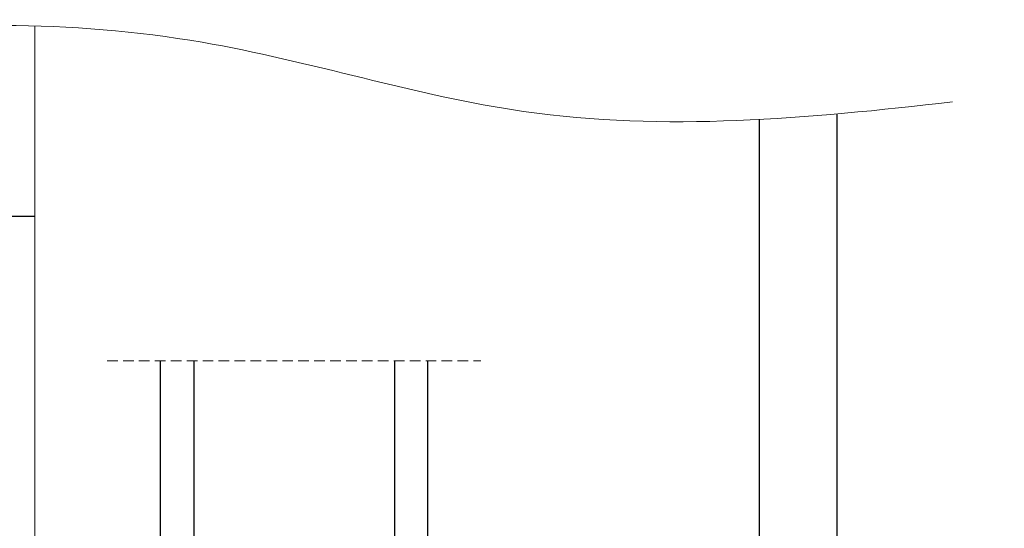
# Model space of a CAD drawing. Units: millimetres. Extents: x 63 to 2724, y -2810 to -133.
# Drawn here: x 2607 to 2724, y -2136 to -2075 of the extents above; entities that cross this region are included whole.
import ezdxf

# ---------------------------------------------------------------- set-up
doc = ezdxf.new("R2010")
doc.units = ezdxf.units.MM
doc.linetypes.add('HIDDEN', pattern=[1.905, 1.27, -0.635])
doc.layers.get('0').update_dxf_attribs({"lineweight": 0})
for name, color, linetype, lineweight in [('07 GLASS', 151, 'Continuous', 25), ('09 ALUMINIUM', 55, 'Continuous', 25), ('10 ALUMINIUM HATCH', 55, 'Continuous', 0), ('13 GASKET', 254, 'Continuous', 25), ('14 GASKET HATCH', 254, 'Continuous', 0), ('15 CLIPS', 22, 'Continuous', 25), ('19 PV', 7, 'Continuous', 25), ('Glaslister', 1, 'Continuous', 18)]:
    doc.layers.add(name, color=color, linetype=linetype, lineweight=lineweight)
doc.layers.add('2', color=90, linetype='Continuous')

# ---------------------------------------------------------------- blocks, each defined once
blk = doc.blocks.new('ffffff')
at = {"layer": '09 ALUMINIUM', "ltscale": 20}
for p, q in [((15210.4726661844, -23655.67082238258), (15210.47266618439, -23773.26407017063)), ((15219.77266714999, -23773.26407017064), (15219.77266714999, -23655.00731128294)), ((15191.42033019194, -23775.26407017064), (15210.47266618439, -23773.26407017063)), ((15210.47266618439, -23773.26407017064), (15219.77266714999, -23773.26407017064)), ((15219.77266714999, -23773.26407017064), (15238.87696070079, -23775.2681550067)), ((15191.42033019194, -23775.26407017064), (15238.8250050051, -23775.26407017064)), ((15239.77266670296, -23776.26274599385), (15190.47266663143, -23776.26274599385)), ((15190.47266663143, -23776.26274599385), (15190.47266663143, -23787.7754894669)), ((15239.77266670296, -23780.96734060597), (15239.77266670296, -23776.26274599385)), ((15239.77266670296, -23787.7754894669), (15239.77266670296, -23776.26274599385)), ((15190.47266663143, -23787.7754894669), (15239.77266670296, -23787.7754894669)), ((15238.77266670296, -23788.7754894669), (15191.47266663143, -23788.7754894669))]:
    blk.add_line(p, q, dxfattribs=at)
for centre, radius, start, end in [((15191.47271718723, -23776.26274765454), 1.000050555811064, 93.00277639879769, 179.9999048509292), ((15238.77262667669, -23776.26273756518), 1.000040026300407, 359.9995170842814, 86.99768921352194), ((15191.47266663143, -23787.7754894669), 1, 180, 270), ((15238.77266670296, -23787.7754894669), 1, 270, 8.333053265434413e-12)]:
    blk.add_arc(centre, radius, start, end, dxfattribs=at)
blk = doc.blocks.new('sdasdasdDD')
at = {"layer": '13 GASKET'}
for p, q in [((1190.000686726337, 1421.099164759767), (1189.884569306746, 1422.853828249206)), ((1190.241009980507, 1423.16815460285), (1192.586607660713, 1422.713433798662)), ((1192.829466546639, 1422.424152776225), (1192.829466546639, 1421.261943842527)), ((1193.428647952035, 1420.785538957544), (1193.832377864329, 1420.6697712681)), ((1193.832377864329, 1420.6697712681), (1193.914866618266, 1420.957879094669)), ((1194.245506559963, 1421.047531351809), (1194.985891899455, 1420.33900644112)), ((1194.985891899455, 1420.33900644112), (1195.068377769607, 1420.6271150946)), ((1195.399020595089, 1420.716766524828), (1196.139405934581, 1420.00824161414)), ((1196.139405934581, 1420.00824161414), (1196.221888920948, 1420.296351094532)), ((1196.552534630215, 1420.386001697848), (1197.292919969707, 1419.677476787159)), ((1189.952498865417, 1418.386204648343), (1189.964199948577, 1419.056559253601)), ((1194.696125770905, 1418.965676331225), (1194.61343456416, 1418.677297822443)), ((1196.862206627243, 1418.86471235842), (1195.314379438457, 1419.308219049033)), ((1197.292919969707, 1419.677476787159), (1197.375414491214, 1419.965582959903)), ((1197.706048665341, 1420.055236870867), (1198.31553148083, 1419.471981457265)), ((1198.396492716342, 1419.172545989352), (1198.226586675604, 1418.580013208787)), ((1192.484164533081, 1417.736576110636), (1190.207151160406, 1418.084409105183)), ((1193.418228020719, 1418.499868065873), (1192.240521971431, 1418.705555833885)), ((1192.829466546639, 1418.602695960464), (1192.829466546639, 1418.033135931865)), ((1194.61343456416, 1418.677297822443), (1193.418228020719, 1418.499868065873)), ((1195.547772084577, 1417.899186909044), (1196.862206627243, 1418.86471235842)), ((1198.11583642382, 1418.42094378533), (1196.19939221858, 1417.012878942332)), ((1195.780136972243, 1417.076829567128), (1195.483746335243, 1417.479596425624))]:
    blk.add_line(p, q, dxfattribs=at)
for centre, radius, start, end in [((1190.183914557887, 1422.873637858478), 0.3, 79.02865270779766, 183.7861114758462), ((1192.529512238093, 1422.418917054289), 0.2999999999999635, 358.9999999999982, 79.02865270782324), ((1193.42577343435, 1419.812920378231), 1.62205957486941, 112.5404959865747, 223.054241950012), ((1193.42577343435, 1419.812920378231), 1.622059574869385, 112.5404959865747, 223.054241950012), ((1193.703993712458, 1421.746847415202), 0.9999646186477127, 205.8358228097082, 254.016799073131), ((1140.724863389096, 1420.957743299057), 49.27602627640064, 357.7888463486414, 0.1644382586643023), ((1194.107257617035, 1420.902866542331), 0.2001016674644144, 46.29912057739147, 164.0425739999102), ((1195.260769960577, 1420.572101258031), 0.2001031667926695, 46.29886088014728, 164.0423143027128), ((1196.41428230412, 1420.241335973731), 0.200104666125348, 46.29860118676294, 164.042054609332), ((1195.17652370768, 1418.827821318235), 0.4997861365265486, 73.98855046507249, 163.9886360736307), ((1197.56780310558, 1419.91057297603), 0.2000986688194094, 46.29963998352373, 164.0430934060935), ((1198.10811420756, 1419.255237196096), 0.3000000000000352, 344.0000000000256, 46.25968738802524), ((1190.252453173964, 1418.380968926412), 0.2999999999998583, 178.9999999999852, 261.3147285199465), ((1192.529466546639, 1418.033135931865), 0.3, 261.3147285199594, 0), ((1195.725373324583, 1417.65740643103), 0.2999999999998643, 126.2993569356644, 216.3488446925836), ((1197.938208166823, 1418.662704415533), 0.3000000000001456, 306.3057595332363, 343.9999999999308), ((1196.021763961583, 1417.254639572534), 0.3000000000001371, 216.3488446925367, 306.3057595332909)]:
    blk.add_arc(centre, radius, start, end, dxfattribs=at)
blk = doc.blocks.new('seal')
at = {"layer": '14 GASKET HATCH'}
h = blk.add_hatch(dxfattribs=at)
h.set_pattern_fill('DOTS', color=256, scale=0.3, angle=1.014906710764587e-13, style=0)
h.set_pattern_definition([(1.014906710764587e-13, (-2845.785816147485, -1988.100465617333), (0.2381249999999996, 0.4762500000000001), [0, -0.47625])])
h.paths.add_polyline_path([(-937.1818217833842, -942.1454689128034), (-937.2979392029755, -943.9001324022427, 0.4918304589715646), (-936.941498529215, -944.2144587558867), (-934.595900849008, -943.7597379516981, 0.3542592774198632), (-934.3530419630823, -943.4704569292514), (-934.3530419630823, -942.3082479955635, 0.01383897140274204), (-934.3785294300613, -942.3573730702649, -0.523419485597598), (-934.9419865382914, -939.751859986922), (-934.3530419630823, -939.6490001135), (-934.3530419630823, -939.079440084902, 0.4593422495834992), (-934.6983439766408, -938.7828802636725), (-936.9753573493161, -939.1307132582199, 0.3754507147564148), (-937.2300096443049, -939.43250880138), (-937.2183085611449, -940.1028634066372, -0.0103658463771995)])
at = {"layer": '13 GASKET', "xscale": -1, "rotation": 180}
blk.add_blockref('sdasdasdDD', (-2127.178557263769, 478.9546588334896), dxfattribs=at)
blk = doc.blocks.new('2-lags glas 1')
at = {"layer": '14 GASKET HATCH', "linetype": 'ByBlock'}
h = blk.add_hatch(dxfattribs=at)
h.set_pattern_fill('DOTS', color=256, scale=0.3, angle=359.9999999999999, style=0)
h.set_pattern_definition([(359.9999999999999, (-3896.354419541296, -242.2514408131087), (0.238124999999999, -0.4762500000000005), [0, -0.47625])])
h.paths.add_polyline_path([(-1374.214444148069, -991.9453029551732), (-1392.014446999428, -991.9453029551732, 0.4142133894586184), (-1392.664447757107, -992.5952916110307), (-1392.664447757107, -993.8252930559097), (-1392.664447757108, -993.8253555448987, -0.7864963945493622), (-1393.646704363329, -994.0634732165565, 0.738654297972886), (-1394.775690375519, -994.2658309855688, -0.9413332602417979), (-1395.114447320503, -994.245329721913), (-1395.114447320504, -988.9453415789828), (-1371.114447111887, -988.945341578983), (-1371.114447111887, -994.2453296417872, -0.9413324421115001), (-1371.453204522533, -994.2658309855689, 0.7386543609470291), (-1372.582191000385, -994.0634732165562, -0.7864963950871537), (-1373.564447606606, -993.8253555442075), (-1373.564447606606, -993.8252930562551), (-1373.564447606605, -992.5952916109821, 0.4142114896007235)])
h = blk.add_hatch(dxfattribs=at)
h.set_pattern_fill('DOTS', color=256, scale=0.25, angle=359.9999999999999, style=0)
h.set_pattern_definition([(359.9999999999999, (-3896.354419541296, -242.2514408131087), (0.1984374999999992, -0.3968750000000004), [0, -0.396875])])
h.paths.add_polyline_path([(-1399.114447277663, -1000.945306293033), (-1402.114447311016, -1000.945306293033), (-1402.114447311016, -990.9453158297765), (-1399.114447277663, -990.9453158297765)])
at = {"layer": '19 PV'}
h = blk.add_hatch(color=256, dxfattribs=at)
h.set_gradient(color1=(255, 255, 255), one_color=1)
h.paths.add_polyline_path([(-1371.564447278771, -998.94533204224), (-1394.664447153606, -998.9453320422399, -0.4141979909187021), (-1394.864447279525, -998.7452988543647), (-1394.864447279525, -998.4174733081048, -0.2680081093117086), (-1394.764447449399, -998.2442622103918), (-1394.764447449399, -994.3875436702136, -0.7746485532956554), (-1393.639447497827, -994.0970902362099, 0.774552592422837), (-1392.664447757108, -993.8453202166847), (-1392.664447757108, -993.8253555446621), (-1392.664447757108, -993.8252930560279), (-1392.664447757108, -992.5952916064273, -0.4142133877390358), (-1392.01444699864, -991.9453029551732), (-1374.214444148069, -991.9453029551734, -0.4142114875457231), (-1373.564447606606, -992.5952916064197), (-1373.564447606606, -993.8252930560334), (-1373.564447606606, -993.825355544651), (-1373.564447606606, -993.8453202166836, 0.774552129963358), (-1372.589447865886, -994.0970902362097, -0.7746483528715796), (-1371.464447448654, -994.3875436702037), (-1371.464447448654, -998.2442622103918, -0.2680161743939874), (-1371.364447618527, -998.4174733081098), (-1371.364447618527, -998.7452988543754, -0.4141996370588564)])
h.paths.add_polyline_path([(-1393.174447449548, -994.965291492008), (-1393.264447669191, -994.965291492008, 0.4142230107589239), (-1393.764447751147, -995.4653148570287), (-1393.764447751147, -997.5653057017553, 0.4142230107589239), (-1393.264447669191, -998.065329066776), (-1372.9644467632, -998.0653290667763, 0.414222465192721), (-1372.464447612566, -997.5653057017554), (-1372.464447612566, -995.4653148570288, 0.4142224651926544), (-1372.9644467632, -994.9652914920081), (-1373.054447914166, -994.9652914920081, -0.4142471113902165), (-1374.4044465522, -993.6153058924903), (-1374.4044465522, -993.0653338351477, 0.4142235563230731), (-1374.904447565479, -992.565310470127), (-1391.324446866912, -992.5653104701269, 0.4142248733665226), (-1391.824446948869, -993.0653338351476), (-1391.824446948869, -993.6153058924901, -0.4142461357697902)], flags=16)
at = {"color": 7, "linetype": 'HIDDEN', "lineweight": 18}
blk.add_line((-1405.464447313636, -1022.657702969031), (-1360.764447313636, -1022.657702969031), dxfattribs=at)
at = {"layer": '07 GLASS', "linetype": 'Continuous', "lineweight": 25}
for p, q in [((-1395.114447320504, -988.9453415789831), (-1399.114447277663, -988.9453415789831)), ((-1399.114447277663, -1022.657728663944), (-1399.114447277663, -988.9453415789831)), ((-1395.114447320504, -1022.657728663944), (-1395.114447320504, -988.9453415789831)), ((-1371.114447111887, -988.9453415789832), (-1367.114446456236, -988.9453415789832)), ((-1371.114447111888, -1022.657728663944), (-1371.114447111887, -988.9453415789832)), ((-1367.114446456236, -988.9453415789832), (-1367.114446456236, -1022.657728663944))]:
    blk.add_line(p, q, dxfattribs=at)
at = {"layer": '13 GASKET', "color": 7, "linetype": 'Continuous', "lineweight": 25}
blk.add_lwpolyline([(-1402.114447311016, -1000.945306293033), (-1402.114447311016, -990.9453158297765), (-1399.114447277663, -990.9453158297765), (-1399.114447277663, -1000.945306293033)], close=True, dxfattribs=at)
at = {"layer": '19 PV', "color": 7, "linetype": 'Continuous', "lineweight": 25}
for p, q in [((-1392.664447757108, -993.8453202166784), (-1392.664447757108, -992.5952916064489)), ((-1373.564447606606, -992.595291606449), (-1373.564447606606, -993.8453202166785))]:
    blk.add_line(p, q, dxfattribs=at)
for points in [[(-1395.114447320504, -988.9453415789831), (-1395.114447320504, -994.245326987766, 0.9413408437456283), (-1394.775690375519, -994.2658309855688, -0.7386542979729436), (-1393.646704363329, -994.0634732165565, 0.7865450223335807), (-1392.664447757108, -993.8252930560338), (-1392.664447757108, -992.5952916064489, -0.4142133877496142), (-1392.014446998639, -991.9453029551732), (-1374.214447433752, -991.9453029551734, -0.4142129680962721), (-1373.564447606606, -992.595291606449), (-1373.564447606606, -993.825293056034, 0.7865450223335809), (-1372.582191000385, -994.0634732165562, -0.7386543609469818), (-1371.453204522533, -994.2658309855689, 0.9413398033685365), (-1371.114447111887, -994.2453269877661), (-1371.114447111887, -988.9453415789832)], [(-1393.174447449548, -994.965291492008), (-1393.264447669191, -994.965291492008, 0.4142230107589239), (-1393.764447751147, -995.4653148570287), (-1393.764447751147, -997.5653057017553, 0.4142230107589239), (-1393.264447669191, -998.065329066776), (-1372.9644467632, -998.0653290667763, 0.414222465192721), (-1372.464447612566, -997.5653057017554), (-1372.464447612566, -995.4653148570288, 0.4142224651926544), (-1372.9644467632, -994.9652914920081), (-1373.054447914166, -994.9652914920081, -0.4142471113902165), (-1374.4044465522, -993.6153058924903), (-1374.4044465522, -993.0653338351477, 0.4142235563230731), (-1374.904447565479, -992.565310470127), (-1391.324446866912, -992.5653104701269, 0.4142248733665226), (-1391.824446948869, -993.0653338351476), (-1391.824446948869, -993.6153058924901, -0.4142461357697902)]]:
    blk.add_lwpolyline(points, format="xyb", close=True, dxfattribs=at)
blk.add_lwpolyline([(-1392.664447757108, -993.8453202166784, -0.7745525924276454), (-1393.639447497827, -994.0970902362099, 0.7746485532866655), (-1394.764447449399, -994.3875436702001), (-1394.764447449399, -998.2442622103918, 0.2680081093174075), (-1394.864447279525, -998.417473308109), (-1394.864447279525, -998.7452988543737, 0.4141979908984028), (-1394.664447153611, -998.9453320422399), (-1371.56444727878, -998.94533204224, 0.4141996370742568), (-1371.364447618527, -998.7452988543738), (-1371.364447618527, -998.4174733081092, 0.268016174393084), (-1371.464447448654, -998.2442622103918), (-1371.464447448654, -994.3875436702002, 0.7746483528692228), (-1372.589447865886, -994.0970902362097, -0.7745521299673566), (-1373.564447606606, -993.8453202166785)], format="xyb", dxfattribs=at)
blk = doc.blocks.new('Aluramme 32rude')
at = {"layer": '09 ALUMINIUM'}
for p, q in [((-18.62499999999909, 1.399999999999636), (16.1245419865927, 1.399999999999636)), ((20.6245419865927, 1.399999999999636), (25.80116817916041, 1.399999999999636)), ((-16.07499999999982, 0), (-17.46550042284889, 0)), ((13.67500000000018, 0), (-13.67500000000018, 0)), ((25.49974655911956, 0), (21.51200926385627, 0)), ((33.86531542398416, -22.78109066104616), (27.24306072306854, 0.3134560337261973)), ((-20.12127307582068, -6.539065328297511), (-19.38609929596805, -0.5515553804143565)), ((-17.96177349867048, -0.4390653282971471), (-18.72572299399599, -6.660934671703217)), ((-15.57499999999982, -6.600000000000364), (-15.57499999999982, -0.5)), ((-14.17500000000018, -0.5), (-14.17500000000018, -4.800000000001091)), ((14.42500000000018, -4.800000000001091), (14.42500000000018, -0.75)), ((17.6245419865927, -0.1000000000003638), (19.1245419865927, -0.1000000000003638)), ((29.82887264699139, -13.7834792087865), (25.98037740708878, -0.3621813220925105)), ((15.82499999999982, -1.659478431396565), (15.82500000000164, -3.100000000000364)), ((19.1245419865927, -1.5), (17.6245419865927, -1.500000000000909)), ((15.62500000000273, -3.417157287525697), (15.62500000000091, -3.29999999998472)), ((-9.175000000000182, -5.5), (-9.175000000000182, -4.649999999999636)), ((-8.87499999999909, -4.350000000000364), (-8.87499999999909, -4.350000000000364)), ((-8.87499999999909, -4.350000000000364), (-8.674999999998363, -4.350000000000364)), ((-8.37499999999909, -4.649999999999636), (-8.37499999999909, -4.800961894323336)), ((8.62500000000091, -4.800961894323336), (8.62500000000091, -4.649999999999636)), ((8.925000000000182, -4.350000000000364), (9.12500000000091, -4.350000000000364)), ((9.12499999999909, -4.350000000000364), (9.12499999999909, -4.350000000000364)), ((9.425000000000182, -4.649999999999636), (9.425000000000182, -5.5)), ((-13.17500000000018, -5.800000000001091), (-9.474999999999454, -5.799999999999272)), ((-8.224999999999454, -5.060769515459469), (-7.175000000000182, -5.666987298107415)), ((7.425000000000182, -5.666987298107415), (8.474999999999454, -5.060769515459469)), ((9.725000000001273, -5.799999999999272), (13.42500000000018, -5.800000000001091)), ((15.62500000000091, -4.782842712469574), (15.62500000000091, -4.899999999999636)), ((15.82499999999982, -5.100000000000364), (15.82499999999982, -6.600000000000364)), ((-7.28066243270132, -6.850000000000364), (-6.991987298107233, -6.350000000000364)), ((7.530662432703139, -6.850000000000364), (7.241987298107233, -6.350000000000364)), ((-19.22199606981576, -7.100000000000364), (-19.62499999999909, -7.100000000000364)), ((-7.713675134594268, -7.100000000000364), (-15.07499999999982, -7.100000000000364)), ((15.32499999999982, -7.100000000000364), (7.963675134594268, -7.100000000000364)), ((29.48606047693147, -14.40192873466503), (27.65966325464842, -14.92563971071604)), ((28.21696163782372, -15.9621813220906), (29.9472326905111, -15.46603408162036)), ((30.56568221638963, -15.8088462516821), (30.84696488541385, -16.78979549443784)), ((26.63122674446731, -16.78098828835027), (28.23546654950269, -22.37563735581671)), ((28.11813022809338, -17.4314928755698), (27.87414946776198, -16.58063084796913)), ((29.65210270874422, -22.78109066104616), (29.43081244005089, -22.00935978172083)), ((32.37842746602882, -22.1306402182795), (32.44867926474262, -22.37563735581671)), ((29.19672824544114, -23.09999999999991), (29.41178728476052, -23.09999999999991)), ((33.40994096068107, -23.09999999999991), (33.62500000000045, -23.09999999999991))]:
    blk.add_line(p, q, dxfattribs=at)
for centre, radius, start, end in [((-18.62499999999909, 0.1999999999989086), 1.200000000000003, 90, 180), ((16.1245419865927, 0.6499999999996362), 0.75, 0, 90), ((20.6245419865927, 0.6499999999996362), 0.75, 90, 180), ((25.80116817916041, -0.1000000000003638), 1.499999999999999, 16.00000000004178, 90), ((-19.32499999999982, 0.1999999999989086), 0.4999999999999813, 180, 243.3474541334397), ((-17.46550042284889, -0.5), 0.5, 90, 172.9999999999685), ((-16.07499999999982, -0.5), 0.5, 0, 90), ((-13.67500000000018, -0.5), 0.5, 90, 180), ((17.6245419865927, 0.6499999999996362), 0.75, 180, 270), ((19.1245419865927, 0.6499999999996362), 0.75, 270, 0), ((21.51200926385627, -0.5), 0.5, 90, 154.2807204979222), ((25.49974655911956, -0.5), 0.5000000000000004, 16.00000000003699, 90), ((-19.68386314146028, -0.5149945773937361), 0.3000000000000067, 352.9999999999987, 63.34745413355627), ((13.67500000000018, -0.75), 0.7499999999999994, 0, 90), ((16.32499999999982, -1.659478431396565), 0.5, 60.63357109129507, 180), ((19.1245419865927, 0.6499999999996362), 2.149999999999999, 270, 334.2807204978823), ((17.6245419865927, 0.6499999999996362), 2.149999999999999, 240.6335710913211, 270.0000000000484), ((15.62500000000091, -3.100000000000364), 0.2, 270, 0), ((15.52500000000055, -3.700000000000728), 0.3, 306.8698976459135, 70.52877936524834), ((-8.87499999999909, -4.649999999999636), 0.3000000000000087, 90, 180), ((-8.674999999998363, -4.649999999999636), 0.3000000000000056, 0, 90), ((8.925000000000182, -4.649999999999636), 0.300000000000017, 90, 180), ((9.12500000000091, -4.649999999999636), 0.3000000000000114, 0, 90), ((15.82499999999982, -4.100000000000364), 0.2, 126.8698976454793, 180), ((15.82499999999982, -4.100000000000364), 0.2, 180, 233.130102354156), ((15.52500000000055, -4.5), 0.3, 289.4712206349444, 53.1301023540865), ((-13.17500000000018, -4.800000000001091), 1, 180, 270), ((-9.474999999999454, -5.5), 0.3000000000000113, 270, 0), ((-8.074999999999818, -4.800961894323336), 0.2999999999999879, 180, 240.0000000002872), ((-7.425000000000182, -6.100000000000364), 0.500000000000001, 329.9999999999897, 59.99999999987337), ((7.675000000000182, -6.100000000000364), 0.500000000000001, 119.999999999868, 210.0000000000103), ((8.324999999999818, -4.800961894323336), 0.2999999999999877, 299.9999999999067, 0), ((9.725000000001273, -5.5), 0.3000000000000114, 180, 270), ((13.42500000000018, -4.800000000001091), 1, 270, 0), ((15.62500000000091, -5.100000000000364), 0.2, 0, 90), ((-19.62499999999909, -6.600000000000364), 0.5, 172.9999999999685, 270), ((-19.22199606981576, -6.600000000000364), 0.4999999999999388, 270, 353.000000000072), ((-15.07499999999982, -6.600000000000364), 0.5, 180, 270), ((-7.713675134594268, -6.600000000000364), 0.5, 270, 329.9999999999897), ((7.963675134594268, -6.600000000000364), 0.5, 210.0000000000103, 270), ((15.32499999999982, -6.600000000000364), 0.5, 270, 0), ((29.34824179902216, -13.92129788669581), 0.5, 286.0000000001015, 16.00000000008708), ((28.07311928837453, -16.36753225462371), 1.500000000000015, 106.0000000000251, 196.0000000000084), ((28.3547803157312, -16.44281217005982), 0.4999999999999558, 105.9999999998867, 196.000000000037), ((30.08505136842041, -15.94666492958959), 0.5000000000000309, 15.9999999999869, 106.0000000001014), ((28.19868256154632, -17.82125090509135), 0.2200000000001053, 131.5830019771796, 260.4169980224567), ((27.90665265498728, -17.49213309385004), 0.2199999999999672, 311.5830019778484, 15.9999999997428), ((31.05844245851995, -16.7291552761576), 0.2200000000000265, 196.0000000000358, 260.4169980226903), ((30.98519292062201, -17.16301528260874), 0.2200000000001059, 311.5830019772582, 80.41699802269027), ((31.27722282717923, -17.49213309385004), 0.2200000000001106, 131.5830019769238, 260.4169980226903), ((28.12543302364656, -18.25511091154249), 0.2200000000001106, 311.5830019778484, 80.41699802245671), ((28.4174629302056, -18.58422872278197), 0.2200000000000265, 131.583001977514, 260.4169980226903), ((28.34421339230585, -19.01808872923311), 0.2199999999999097, 311.5830019779269, 80.416998022437), ((31.20397328928129, -17.92599310030118), 0.2199999999999985, 311.5830019773368, 80.41699802269027), ((31.49600319583851, -18.25511091154067), 0.2200000000001106, 131.5830019775925, 260.4169980226903), ((31.42275365794058, -18.68897091799181), 0.2200000000001059, 311.5830019775925, 80.41699802269027), ((28.63624329886488, -19.34720654047442), 0.2200000000001106, 131.5830019771796, 260.4169980224567), ((28.56299376096695, -19.78106654692556), 0.2200000000000911, 311.5830019775925, 80.41699802269027), ((28.85502366752416, -20.11018435816504), 0.2200000000001059, 131.583001977514, 260.4169980224567), ((31.71478356449779, -19.01808872923311), 0.2200000000000265, 131.5830019770024, 260.4169980226903), ((31.64153402659986, -19.45194873568425), 0.2200000000000218, 311.5830019772582, 80.41699802269027), ((31.93356393315707, -19.78106654692374), 0.2200000000000218, 131.5830019775925, 260.4169980226903), ((31.86031439525914, -20.21492655337488), 0.2199999999999985, 311.5830019773368, 80.41699802269027), ((28.78177412962623, -20.54404436461618), 0.2199999999999985, 311.5830019773368, 80.41699802269027), ((29.07380403618345, -20.87316217585749), 0.2199999999999144, 131.5830019770024, 260.4169980229238), ((29.00055449828551, -21.30702218230863), 0.2199999999999292, 311.5830019776711, 80.41699802292382), ((32.15234430181636, -20.54404436461618), 0.2200000000001059, 131.5830019769238, 260.4169980226903), ((32.07909476391842, -20.97790437106732), 0.2200000000001106, 311.5830019775925, 80.41699802269027), ((32.37112467047564, -21.30702218230863), 0.2200000000001106, 131.5830019769238, 260.4169980226903), ((29.29258440484273, -21.63613999354811), 0.2199999999999985, 131.5830019775925, 260.4169980226903), ((29.21933486694479, -22.06999999999925), 0.2200000000000265, 16.00000000003578, 80.41699802269027), ((32.2978751325777, -21.74088218875977), 0.2200000000000923, 311.5830019778484, 80.41699802245671), ((32.58990503913674, -22.06999999999925), 0.2199999999999433, 131.5830019778483, 196.0000000000358), ((29.19672824544114, -22.09999999999991), 1, 195.9999999999368, 270), ((29.41178728476052, -22.84999999999991), 0.2500000000000169, 270, 16.00000000018726), ((33.40994096068107, -22.09999999999991), 1, 195.9999999999118, 270), ((33.62500000000045, -22.84999999999991), 0.2499999999999861, 270, 16.00000000018726)]:
    blk.add_arc(centre, radius, start, end, dxfattribs=at)
blk = doc.blocks.new('sdfe')
at = {"layer": '15 CLIPS'}
for p, q in [((-1277.751618560163, -1014.29652594448), (-1279.751618887989, -1014.29652594448)), ((-1279.751618887989, -1033.296519745597), (-1279.751618887989, -1014.29652594448)), ((-1277.751618560163, -1023.796493042716), (-1277.751618560163, -1014.29652594448)), ((-1277.55161889991, -1016.596490372428), (-1277.55161889991, -1023.796493042716)), ((-1277.351619239656, -1023.796493042716), (-1277.351619239656, -1016.796523560294)), ((-1276.01763003668, -1016.388589371451), (-1275.853292580454, -1016.502553452262)), ((-1272.001621808617, -1028.693729866751), (-1272.001621808617, -1018.899315823325)), ((-1272.001621808617, -1018.899315823325), (-1271.801618423073, -1018.899315823325)), ((-1271.801618423073, -1018.899315823325), (-1271.801618423073, -1028.693729866751)), ((-1276.951619919149, -1019.796544541129), (-1274.651618238298, -1019.796544541129)), ((-1274.651618238298, -1019.796544541129), (-1274.651618238298, -1021.102601517447)), ((-1277.351619239656, -1022.784942616233), (-1276.951619919149, -1022.784942616233)), ((-1276.951619919149, -1022.784942616233), (-1276.951619919149, -1024.808043469199)), ((-1277.751618560163, -1023.796493042716), (-1279.751618887989, -1023.796493042716)), ((-1277.751618560163, -1033.296519745597), (-1277.751618560163, -1023.796493042716)), ((-1277.55161889991, -1023.796493042716), (-1277.55161889991, -1030.996495713004)), ((-1277.351619239656, -1030.796522129782), (-1277.351619239656, -1023.796493042716)), ((-1277.351619239656, -1024.808043469199), (-1276.951619919149, -1024.808043469199)), ((-1274.651618238298, -1026.490444172629), (-1274.651618238298, -1027.796501148948)), ((-1274.651618238298, -1027.796501148948), (-1276.951619919149, -1027.796501148948)), ((-1272.001621808617, -1028.693729866751), (-1271.801618423073, -1028.693729866751)), ((-1275.853292580454, -1031.090492237815), (-1276.01763003668, -1031.204456318625)), ((-1279.751618887989, -1033.296519745597), (-1277.751618560163, -1033.296519745597))]:
    blk.add_line(p, q, dxfattribs=at)
at = {"layer": '15 CLIPS', "flags": 128}
for points in [[(-1276.01763003668, -1016.388589371451), (-1275.743467297165, -1015.993291367301), (-1275.528056110947, -1015.682751168021)], [(-1275.363722380011, -1015.796774853476), (-1275.637881394236, -1016.192013252982), (-1275.853292580454, -1016.502553452262)], [(-1275.363722380011, -1015.796774853476), (-1275.431455608217, -1015.749746788749), (-1275.490873988478, -1015.708559979209), (-1275.519212271778, -1015.688890446433), (-1275.528056110947, -1015.682751168021)], [(-1275.363722380011, -1015.796774853476), (-1275.335868384449, -1015.719169605979), (-1275.311437930672, -1015.651101101645), (-1275.299785222618, -1015.618616570243), (-1275.296149339287, -1015.608543385276)], [(-1274.850865389912, -1015.980833996543), (-1275.138066645472, -1015.877777565726), (-1275.363722380011, -1015.796774853476)], [(-1275.296149339287, -1015.608543385276), (-1275.008948083727, -1015.711599816092), (-1274.783292349188, -1015.792602528342)], [(-1274.850865389912, -1015.980833996543), (-1274.82301511964, -1015.90328835369), (-1274.798580940573, -1015.835219849356), (-1274.786928232519, -1015.802735317954), (-1274.783292349188, -1015.792602528342)], [(-1274.850865389912, -1015.980833996543), (-1274.803882028667, -1015.913123120078), (-1274.762669142096, -1015.853697289237), (-1274.743010785191, -1015.825385082969), (-1274.736875232069, -1015.816503990897)], [(-1272.775703605024, -1017.420286167868), (-1273.937796737759, -1016.614192951926), (-1274.850865389912, -1015.980833996543)], [(-1274.783292349188, -1015.792602528342), (-1274.756514962522, -1015.804523457297), (-1274.736875232069, -1015.816503990897)], [(-1274.736875232069, -1015.816503990897), (-1273.574785824625, -1016.622597206839), (-1272.661713447182, -1017.255956162223)], [(-1274.081667449085, -1017.974847782859), (-1275.137612160055, -1017.242366303214), (-1275.967282738296, -1016.666883457907)], [(-1275.853292580454, -1016.502553452262), (-1274.797347869484, -1017.235034931907), (-1273.967677291243, -1017.810517777213)], [(-1272.775703605024, -1017.420286167868), (-1272.733745660393, -1017.359787453421), (-1272.713327344267, -1017.330342758902), (-1272.695099498836, -1017.304057110556), (-1272.68029519519, -1017.282718647727), (-1272.669715370743, -1017.267519463309), (-1272.661713447182, -1017.255956162223)], [(-1276.951619919149, -1022.784942616233), (-1276.951619919149, -1022.784883011588), (-1276.937854971497, -1022.129410732993), (-1276.920863922445, -1021.202200878867), (-1276.917794283239, -1020.452136029013), (-1276.930978085606, -1019.964927662619), (-1276.951619919149, -1019.796544541129), (-1276.951619919149, -1019.796544541129)], [(-1274.651618238298, -1021.102601517447), (-1274.935120280592, -1021.168226231345), (-1275.218618597595, -1021.342629421958), (-1275.664118613808, -1021.755093563803), (-1276.676618989317, -1022.685641278037), (-1276.951619919149, -1022.784942616233)], [(-1276.951619919149, -1024.808043469199), (-1276.676618989317, -1024.90740441204), (-1275.664118613808, -1025.837952126273), (-1275.097118254511, -1026.336246956595), (-1274.874368246405, -1026.4491381538), (-1274.651618238298, -1026.490444172629)], [(-1275.967282738296, -1030.926162232169), (-1274.911338027327, -1030.193680752524), (-1274.081667449085, -1029.618197907218)], [(-1273.967677291243, -1029.782527912864), (-1275.023622002213, -1030.515009392508), (-1275.853292580454, -1031.090492237815)], [(-1274.850865389912, -1031.612152088889), (-1273.688775982468, -1030.806118477591), (-1272.775703605024, -1030.172759522208)], [(-1272.661713447182, -1030.337089527854), (-1273.823806579916, -1031.143182743796), (-1274.736875232069, -1031.776482094535)], [(-1273.967677291243, -1029.782527912864), (-1274.009635235874, -1029.722029198417), (-1274.030053552, -1029.692584503897), (-1274.04828139743, -1029.666298855552), (-1274.063085701076, -1029.644960392722), (-1274.073661800234, -1029.629761208304), (-1274.081667449085, -1029.618197907218)], [(-1272.775703605024, -1030.172759522208), (-1272.733745660393, -1030.233258236655), (-1272.713327344267, -1030.262643326529), (-1272.695099498836, -1030.288928974875), (-1272.68029519519, -1030.310267437705), (-1272.669715370743, -1030.325526226767), (-1272.661713447182, -1030.337089527854)], [(-1275.528056110947, -1031.910294522055), (-1275.802218850462, -1031.514996517905), (-1276.01763003668, -1031.204456318625)], [(-1275.853292580454, -1031.090492237815), (-1275.900279666988, -1031.022721756705), (-1275.94149255356, -1030.963355530509), (-1275.961150910465, -1030.934983719596), (-1275.967282738296, -1030.926162232169)], [(-1275.853292580454, -1031.090492237815), (-1275.579133566229, -1031.48573063732), (-1275.363722380011, -1031.7962708366)], [(-1275.363722380011, -1031.7962708366), (-1275.431455608217, -1031.843239296683), (-1275.490873988478, -1031.884485710868), (-1275.519212271778, -1031.904155243644), (-1275.528056110947, -1031.910294522055)], [(-1275.363722380011, -1031.7962708366), (-1275.076521124451, -1031.693154801139), (-1274.850865389912, -1031.612152088889)], [(-1275.363722380011, -1031.7962708366), (-1275.335868384449, -1031.873876084098), (-1275.311437930672, -1031.941944588431), (-1275.299785222618, -1031.974369515189), (-1275.296149339287, -1031.984502304801)], [(-1274.783292349188, -1031.80038355709), (-1275.070493604748, -1031.903499592551), (-1275.296149339287, -1031.984502304801)], [(-1274.850865389912, -1031.612152088889), (-1274.82301511964, -1031.689757336386), (-1274.798580940573, -1031.75782584072), (-1274.786928232519, -1031.790310372123), (-1274.783292349188, -1031.80038355709)], [(-1274.736875232069, -1031.776482094535), (-1274.762110348551, -1031.791383255729), (-1274.783292349188, -1031.80038355709)]]:
    blk.add_lwpolyline(points, dxfattribs=at)
at = {"layer": '15 CLIPS'}
for centre, radius, start, end in [((-1275.363771224529, -1015.796688068545), 0.1999278399978054, 70.23083835751008, 145.2574362281272), ((-1277.551702284264, -1016.396574105702), 0.1999162841157195, 179.9835731574628, 270.0238978617066), ((-1277.551643599416, -1016.796514730858), 0.2000243599548527, 359.9974708608388, 89.9929249743513), ((-1275.853339062092, -1016.502568141859), 0.1999567064013017, 145.2485718635039, 235.2608099114717), ((-1350.009668130697, -965.1844885167009), 90.18154924084618, 325.1887329364396, 325.3157975873461), ((-1273.801496400221, -1018.899247599582), 1.999877978312006, 359.9980454144732, 55.25491702311609), ((-1274.696940019609, -1019.376098440246), 1.727097837253968, 271.5037045698392, 65.02343748753667), ((-1274.651628375791, -1018.796533282279), 1.000011258901074, 270.0005808289758, 55.25294636607611), ((-1375.614041681502, -947.4235788727624), 123.6377958477756, 325.2059247157232, 325.2986058080625), ((-1273.8032251893, -1018.900142518519), 1.801603570355001, 0.02629110423141859, 55.22625504160895), ((-1276.951576880287, -1019.396502182492), 0.4000423609518949, 180.0050970011336, 269.993835789919), ((-1303.648043712107, -1026.302272309073), 26.73820792721736, 356.7964333864831, 3.203566613517896), ((-1274.700012991975, -1028.217585669687), 1.727819378015159, 295.077873982481, 88.39498396014196), ((-1276.951576880287, -1028.196543507584), 0.4000423609518493, 90.00616421008102, 179.9949029988989), ((-1274.651651284341, -1028.796519575152), 1.000018426750359, 304.74836616886, 89.99810663609628), ((-1273.803434038699, -1028.692793865758), 1.801812473197853, 304.7772177223356, 359.9702361318138), ((-1273.801754305993, -1028.693663108801), 2.000135884033944, 304.7489499069009, 359.9980876555107), ((-1277.551600561063, -1031.19651371184), 0.2000179996771818, 90.00525321989294, 180.0043509449697), ((-1277.551541868408, -1030.796573092597), 0.1999226352472523, 269.9779235600317, 0.01460542076366725), ((-1275.853346463128, -1031.090476209266), 0.1999513887642524, 124.737665981604, 214.7529522433599), ((-1275.363715001907, -1031.796181920193), 0.2000742012953344, 214.7747339455741, 289.7369914688092), ((-1160.835608739262, -952.6453316493535), 138.6911586203074, 214.7064239370757, 214.7890455391384)]:
    blk.add_arc(centre, radius, start, end, dxfattribs=at)
blk = doc.blocks.new('Sash aluclad 2lags 3')
at = {"layer": '10 ALUMINIUM HATCH'}
h = blk.add_hatch(color=256, dxfattribs=at)
h.dxf.hatch_style = 1
h.paths.add_polyline_path([(-3.250458013408661, -60.99999999999955, 0.4142135623730951), (-2.500458013408661, -60.24999999999955, -0.4142135623730951), (-1.750458013408661, -59.49999999999955), (-0.2504580134086609, -59.49999999999955, -0.4142135623730951), (0.4995419865913391, -60.24999999999955, 0.4142135623730951), (1.249541986591339, -60.99999999999955), (6.426168179159049, -60.99999999999955, 0.3345953195020914), (7.868060723066549, -59.91345603372495), (14.49031542398366, -36.81890933895424, 0.4985816080534159), (14.24999999999909, -36.50000000000001), (14.03494096067979, -36.5, 0.3345953195011668), (13.07367926474231, -37.22436264417979), (13.00342746602922, -37.46935978172016, 0.2887155172906092), (13.06889008585593, -37.6945589056203, -0.6299407883475713), (12.95949990152529, -38.07604781446562, 0.6299407883496804), (12.85010971719571, -38.45753672331189, -0.62994078834955), (12.74071953286601, -38.83902563215808, 0.6299407883500606), (12.63132934853635, -39.22051454100441, -0.6299407883502329), (12.52193916420675, -39.60200344985061, 0.6299407883448426), (12.41254897987753, -39.98349235869543, -0.6299407883491684), (12.30315879554746, -40.36498126754122, 0.6299407883499648), (12.19376861121786, -40.7464701763874, -0.6299407883495678), (12.08437842688817, -41.12795908523358, 0.6299407883445785), (11.97498824255896, -41.50944799407851, -0.629940788348963), (11.86559805822889, -41.89093690292421, 0.6299407883497148), (11.75620787389929, -42.27242581177047, -0.629940788349832), (11.64681768956962, -42.65391472061674, 0.2887155172909388), (11.47196488541216, -42.81020450556248), (11.19068221638821, -43.79115374831892, -0.4142135623730577), (10.57223269051051, -44.1339659183795), (8.841961637821399, -43.63781867790921, -0.4142135623729696), (8.499149467760652, -43.01936915203185), (8.743130228092376, -42.16850712442941, 0.2887155172911512), (8.6776676082658, -41.9433080005288, -0.6299407883480718), (8.787057792595071, -41.56181909168293, 0.6299407883460003), (8.89644797692469, -41.18033018283772, -0.6299407883480409), (9.005838161254324, -40.7988412739921, 0.6299407883518318), (9.115228345584356, -40.41735236514575, -0.6299407883485378), (9.224618529914565, -40.03586345629999, 0.6299407883443133), (9.334008714243708, -39.65437454745516, -0.6299407883489759), (9.443398898573832, -39.27288563860927, 0.6299407883507014), (9.552789082903566, -38.89139672976297, -0.6299407883507624), (9.6621792672331, -38.50990782091676, 0.6299407883452255), (9.771569451562343, -38.12841891207201, -0.6299407883492341), (9.880959635892403, -37.74693000322623, 0.2887155172912914), (10.05581244004995, -37.5906402182802), (10.27710270874388, -36.81890933895382, 0.4985816080528487), (10.03678728475916, -36.49999999999999), (9.821728245439722, -36.5, 0.3345953195020788), (8.860466549501439, -37.22436264418307), (7.256226744465657, -42.81901171165078, 0.4142135623732793), (8.28466325464867, -44.67436028928398), (10.11106047692905, -45.19807126533487, -0.4142135623732158), (10.45387264698997, -45.81652079121255), (6.605377407087367, -59.23781867790836, -0.3345953195021048), (6.124746559118194, -59.59999999999991), (2.1370092638549, -59.59999999999991, -0.2880714391414103), (1.686543739842428, -59.31698113207554, 0.2880714391410249), (-0.2504580134073642, -58.09999999999955), (-1.750458013407879, -58.09999999999955, 0.1288411232899439), (-2.804803398757642, -58.37627221603653, -0.573670166322905), (-3.550000000001546, -57.94052156860271), (-3.550000000000455, -56.49999999999979, 0.8411543594778952), (-3.800680303809067, -56.1959181771488, 0.6598029241171273), (-3.67000000000143, -55.65999999999963, -0.2360679774999826), (-3.750000000001545, -55.49999999999955, -0.2360679774995041), (-3.670000000000993, -55.34000000000004, 0.5988366527486605), (-3.750000000000455, -54.81715728752542), (-3.750000000000455, -54.69999999999955, 0.4142135623730925), (-3.550000000000455, -54.49999999999955), (-3.550000000001546, -52.99999999999918, 0.4142135623728823), (-4.050000000001546, -52.49999999999955), (-11.4113248654071, -52.49999999999955, 0.2679491924306829), (-11.8443375672989, -52.74999999999883), (-12.1330127018934, -53.24999999999955, 0.4142135623732521), (-11.95000000000095, -53.9330127018919), (-10.90000000000155, -54.53923048454125, -0.2679491924311235), (-10.75000000000156, -54.79903810567657), (-10.7500000000012, -54.95000000000246, 0.5176380902031753), (-10.35000000000079, -55.23284271247478, 0.5176380902054135), (-9.950000000000443, -54.95000000000027), (-9.950000000000102, -54.10000000000017, -0.4142135623732043), (-9.65000000000024, -53.7999999999999), (-5.950000000001474, -53.79999999999882, -0.4142135623731805), (-4.950000000001182, -54.79999999999882), (-4.950000000001182, -58.84999999999991, -0.4142135623730951), (-5.700000000001182, -59.59999999999991), (-33.05000000000155, -59.59999999999991, -0.4142135623730951), (-33.55000000000155, -59.09999999999991), (-33.55000000000155, -54.79999999999882, -0.414213562373239), (-32.55000000000106, -53.79999999999882), (-28.85000000000067, -53.7999999999999, -0.414213562372951), (-28.55000000000081, -54.09999999999991), (-28.55000000000046, -54.95000000000002, 0.5176380902057254), (-28.15000000000008, -55.23284271247477, 0.64135798568714), (-27.74093267527417, -54.87223768530987, -0.3351905582942257), (-27.60000000000104, -54.53923048454116), (-26.55000000000159, -53.9330127018918, 0.4142135623728057), (-26.36698729810905, -53.25000000000002), (-26.65566243270287, -52.75000000000049, 0.2679491924317075), (-27.08867513459563, -52.49999999999955), (-34.45000000000118, -52.49999999999955, 0.4142135623730951), (-34.95000000000118, -52.99999999999955), (-34.95000000000118, -59.09999999999991, -0.4142135623730951), (-35.45000000000118, -59.59999999999991), (-36.84050042285025, -59.59999999999991, -0.3788661086953073), (-37.33677349867091, -59.1609346717025), (-38.10072299399653, -52.93906532829689, 0.3788661086952633), (-38.59699606981712, -52.49999999999961), (-39.00000000000038, -52.49999999999955, 0.4504671536908479), (-39.49627307582112, -53.06093467170212), (-38.76109929596923, -59.04844461958467, -0.3169663579653406), (-38.92428946341401, -59.35312838912835, 0.283666511967991), (-39.20000000000046, -59.79999999999882, 0.4142135623730959), (-38.00000000000045, -60.99999999999882)])
at = {"xscale": -1, "rotation": 90}
blk.add_blockref('sdfe', (-1043.046493042718, -1330.251618560163), dxfattribs=at)
at = {"layer": '10 ALUMINIUM HATCH', "xscale": -1, "rotation": 89.99999999999977}
blk.add_blockref('2-lags glas 1', (-986.4453415789887, -1400.614447277661), dxfattribs=at)
at = {"layer": '13 GASKET', "xscale": -1, "rotation": 89.99999999999977}
blk.add_blockref('seal', (-929.2189790249924, -970.8479188615438), dxfattribs=at)
at = {"layer": '2', "xscale": -1, "rotation": 180}
blk.add_blockref('Aluramme 32rude', (-19.37500000000136, -59.59999999999991), dxfattribs=at)

msp = doc.modelspace()

# ---------------------------------------------------------------- linework, layer by layer
msp.add_line((2608.39001462769, -2142.855332963368), (2608.39001462769, -2075.871749595142))
msp.add_open_spline([(2580.642916509623, -2076.994711293339), (2596.719183270161, -2075.406646953036), (2625.73996571431, -2074.885801429386), (2670.524307525749, -2089.738858438219), (2700.900540051443, -2086.933121842655), (2718.140561827785, -2084.959895293467)], degree=3, knots=[37.05934945130154, 37.05934945130154, 37.05934945130154, 37.05934945130154, 85.16431691059582, 124.4788448168314, 175.8390843941132, 175.8390843941132, 175.8390843941132, 175.8390843941132])
at = {"layer": '09 ALUMINIUM', "ltscale": 20}
msp.add_line((2601.237363705153, -2098.617772836219), (2608.39001462769, -2098.617772836219), dxfattribs=at)

# ---------------------------------------------------------------- block references
at = {"rotation": 90}
msp.add_blockref('Sash aluclad 2lags 3', (2621.89001462769, -2152.1411870631), dxfattribs=at)
at = {"layer": 'Glaslister'}
msp.add_blockref('ffffff', (-12515.4354665291, 21568.61740863202), dxfattribs=at)

doc.saveas('drawing.dxf')
